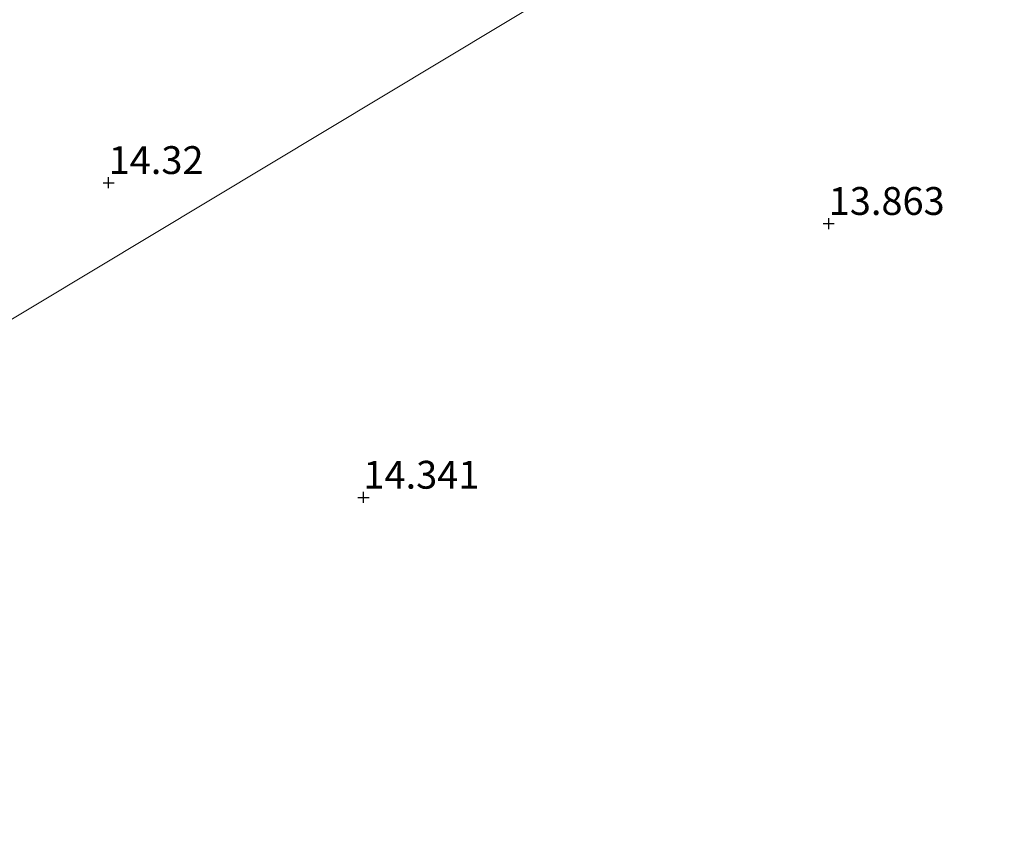
# Model space of a CAD drawing. Units: metres. Extents: x 199990 to 201834, y 399999 to 402610.
# Drawn here: x 200106 to 200195, y 400313 to 400385 of the extents above; entities that cross this region are included whole.
import ezdxf
from ezdxf.enums import TextEntityAlignment as Align

# ---------------------------------------------------------------- set-up
doc = ezdxf.new("R2010")
doc.units = ezdxf.units.M
doc.layers.get('0').update_dxf_attribs({"lineweight": 25})
doc.layers.add('B-ME-GW-HOOGTEPUNT-S-B1', color=10, linetype='Continuous')
doc.layers.add('B-ME-IE-GRONDWERKLIJN-GROND_INGERICHT-GV-B6', color=253, linetype='Continuous', lineweight=18)
doc.layers.add('B-ME-IE-HULPGEOMETRIE-L-B1', color=53, linetype='Continuous', lineweight=18)
doc.styles.add('NLCS-ISO', font='NLCS-ISO.TTF')

# ---------------------------------------------------------------- blocks, each defined once
blk = doc.blocks.new('hoogtepunt')
for p, q in [((-0.5, 0), (0.5, 0)), ((0, 0.5), (0, -0.5))]:
    blk.add_line(p, q)

msp = doc.modelspace()

# ---------------------------------------------------------------- linework, layer by layer
at = {"layer": 'B-ME-IE-GRONDWERKLIJN-GROND_INGERICHT-GV-B6'}
for points in [[(200273.828, 400588.101, 13.464), (200342.8, 400501.228, 13.133), (200091.895, 400350.373, 13.99), (200088.528, 400363.233, 14.076), (200088.2658, 400364.3206, 14.0698), (200088.3385, 400364.3818, 14.1775), (200089.7393, 400365.5606, 14.1756), (200087.6543, 400383.2828, 14.1332), (200085.5481, 400394.7199, 14.1053), (200076.2851, 400436.3831, 14.003), (200064.2475, 400489.1117, 13.8732), (200063.723, 400489.9974, 13.8708), (200064.2259, 400491.955, 13.8666), (200054.2361, 400535.7989, 13.7587)], [(200103.023, 400308.177, 14.439), (200098.573, 400323.88, 14.275), (200095.661, 400334.135, 14.148), (200095.456, 400335.571, 14.113), (200094.705, 400338.482, 14.06), (200093.292, 400344.729, 14.012), (200091.895, 400350.373, 13.99), (200342.8, 400501.228, 13.133), (200401.302, 400417.779, 13.653)]]:
    msp.add_polyline3d(points, dxfattribs=at)
at = {"layer": 'B-ME-IE-HULPGEOMETRIE-L-B1'}
msp.add_polyline3d([(200000, 400295.1194, 12.8079), (200031.2142, 400313.8892, 12.9171), (200037.0235, 400317.3825, 13.8225), (200041.1427, 400319.8593, 15.313), (200042.4029, 400320.6169, 15.3812), (200045.1159, 400322.2481, 15.3685), (200045.5967, 400322.5349, 15.479), (200053.7149, 400327.3462, 13.2927), (200066.7862, 400335.093, 12.8155), (200074.83, 400339.84, 12.702), (200075.856, 400340.516, 12.404), (200076.662, 400341.054, 12.378), (200076.926, 400341.231, 12.729), (200079.019, 400342.628, 14.087), (200081.979, 400344.411, 14.233), (200086.803, 400347.312, 14.293), (200089.541, 400348.958, 14.172), (200090.518, 400349.545, 13.452), (200091.11, 400349.901, 13.434), (200091.895, 400350.373, 13.99), (200342.8, 400501.228, 13.133)], dxfattribs=at)

# ---------------------------------------------------------------- block references
at = {"layer": 'B-ME-GW-HOOGTEPUNT-S-B1', "rotation": 90}
for p in [(200114.15, 400370.777, 14.32), (200114.15, 400370.777, 14.32), (200178.831, 400367.103, 13.863), (200178.831, 400367.103, 13.863), (200137.037, 400342.513, 14.341), (200137.037, 400342.513, 14.341)]:
    msp.add_blockref('hoogtepunt', p, dxfattribs=at)

# ---------------------------------------------------------------- texts
at = {"layer": 'B-ME-GW-HOOGTEPUNT-S-B1', "ltscale": 0.2, "style": 'NLCS-ISO'}
for s, p in [('14.32', (200114.15, 400370.777, 14.32)), ('14.32', (200114.15, 400370.777, 14.32)), ('13.863', (200178.831, 400367.103, 13.863)), ('13.863', (200178.831, 400367.103, 13.863)), ('14.341', (200137.037, 400342.513, 14.341)), ('14.341', (200137.037, 400342.513, 14.341))]:
    msp.add_text(s, height=2.5, dxfattribs=at).set_placement(p, align=Align.BOTTOM_LEFT)

doc.saveas('drawing.dxf')
